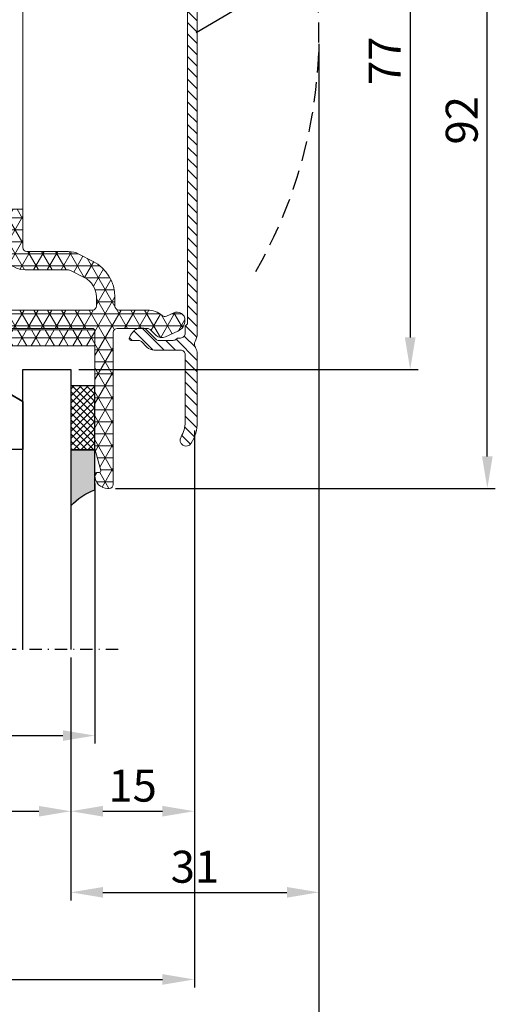
# Model space of a CAD drawing. Units: millimetres. Extents: x -2501 to 5957, y -2479 to 4757.
# Drawn here: x 775 to 835, y -972 to -849 of the extents above; entities that cross this region are included whole.
import ezdxf

# ---------------------------------------------------------------- set-up
doc = ezdxf.new("R2010")
doc.units = ezdxf.units.MM
doc.header["$MEASUREMENT"] = 0
doc.linetypes.add('DGN Style 4', pattern=[1.5429661515000002, 0.7710012, -0.3855006, 0.0009637515, -0.3855006])
doc.linetypes.add('HIDDEN', pattern=[0.375, 0.25, -0.125])
doc.layers.add('AR75', color=8, linetype='Continuous')
doc.layers.add('M', color=4, linetype='Continuous')
doc.layers.add('Hoekprofielen', color=7, linetype='Continuous', lineweight=9)
doc.dimstyles.get("Standard").update_dxf_attribs({"dimtxt": 4, "dimasz": 4, "dimexe": 1, "dimexo": 1, "dimgap": 1.2, "dimtad": 1, "dimdec": 0, "dimdsep": 46, "dimtxsty": 'Standard', "dimcen": 1.5, "dimclrd": 256, "dimclre": 256, "dimclrt": 256, "dimazin": 2, "dimtfac": 1, "dimtdec": 0, "dimtofl": 0, "dimtmove": 0, "dimatfit": 3, "dimfxl": 0, "dimtolj": 1, "dimtzin": 0, "dimlwd": -1, "dimlwe": -1, "dimarcsym": 0})
pattern_1 = [(0, (509.7291856322699, 948.3045919750584), (0, 1.5), []), (59.99999999999999, (509.7291856322699, 948.3045919750584), (-1.299038105676658, 0.7500000000000002), []), (120, (509.7291856322699, 948.3045919750584), (-1.299038105676658, -0.7499999999999997), [])]

# ---------------------------------------------------------------- blocks, each defined once
blk = doc.blocks.new('*D948')
at = {"layer": 'Defpoints', "color": 0}
for p in [(780.703926950061, -816.0268855300673), (781.7031888972087, -893.1499084240857), (824.1255919646387, -893.1499084240857)]:
    blk.add_point(p, dxfattribs=at)
at = {"layer": 'M'}
for p, q in [((781.703926950061, -816.0268855300673), (825.1255919646387, -816.0268855300673)), ((824.1255919646387, -820.0268855300673), (824.1255919646387, -889.1499084240857)), ((782.7031888972087, -893.1499084240857), (825.1255919646387, -893.1499084240857))]:
    blk.add_line(p, q, dxfattribs=at)
for points in [[(823.4589252979721, -820.0268855300673), (824.7922586313053, -820.0268855300673), (824.1255919646387, -816.0268855300673)], [(823.4589252979721, -889.1499084240857), (824.7922586313053, -889.1499084240857), (824.1255919646387, -893.1499084240857)]]:
    blk.add_solid(points, dxfattribs=at)
at = {"layer": 'M', "insert": (820.9255919646389, -854.5883969770762), "char_height": 4, "attachment_point": 5, "rotation": 90}
blk.add_mtext('\\A1;77', dxfattribs=at)
blk = doc.blocks.new('*D949')
at = {"layer": 'Defpoints', "color": 0}
for p in [(780.703926950061, -816.0268855300673), (833.7690869749781, -816.0268855300673), (786.3031888972387, -908.0177259935379)]:
    blk.add_point(p, dxfattribs=at)
at = {"layer": 'M'}
for p, q in [((781.703926950061, -816.0268855300673), (834.7690869749781, -816.0268855300673)), ((833.7690869749781, -904.0177259935379), (833.7690869749781, -820.0268855300673)), ((787.3031888972387, -908.0177259935379), (834.7690869749781, -908.0177259935379))]:
    blk.add_line(p, q, dxfattribs=at)
for points in [[(833.1024203083115, -820.0268855300673), (834.4357536416447, -820.0268855300673), (833.7690869749781, -816.0268855300673)], [(833.1024203083115, -904.0177259935379), (834.4357536416447, -904.0177259935379), (833.7690869749781, -908.0177259935379)]]:
    blk.add_solid(points, dxfattribs=at)
at = {"layer": 'M', "insert": (830.5690869749783, -862.0223057618023), "char_height": 4, "attachment_point": 5, "rotation": 90}
blk.add_mtext('\\A1;92', dxfattribs=at)
blk = doc.blocks.new('*D933')
at = {"layer": 'Defpoints', "color": 0}
for p in [(797.1437358132396, -899.7998990255337), (781.7031888972087, -928.1500058025456), (797.1437358132396, -948.3469971014872)]:
    blk.add_point(p, dxfattribs=at)
at = {"layer": 'M'}
for p, q in [((797.1437358132396, -900.7998990255337), (797.1437358132396, -949.3469971014872)), ((781.7031888972087, -929.1500058025456), (781.7031888972087, -949.3469971014872)), ((785.7031888972087, -948.3469971014872), (793.1437358132396, -948.3469971014872))]:
    blk.add_line(p, q, dxfattribs=at)
for points in [[(785.7031888972087, -947.6803304348206), (785.7031888972087, -949.0136637681538), (781.7031888972087, -948.3469971014872)], [(793.1437358132396, -947.6803304348206), (793.1437358132396, -949.0136637681538), (797.1437358132396, -948.3469971014872)]]:
    blk.add_solid(points, dxfattribs=at)
at = {"layer": 'M', "insert": (789.4234623552242, -945.1469971014872), "char_height": 4, "attachment_point": 5}
blk.add_mtext('\\A1;15', dxfattribs=at)
blk = doc.blocks.new('*D934')
at = {"layer": 'Defpoints', "color": 0}
for p in [(812.7212678191518, -851.4666962904726), (781.7031888972087, -928.1499084240857), (812.7212678191518, -958.4790727209609)]:
    blk.add_point(p, dxfattribs=at)
at = {"layer": 'M'}
for p, q in [((812.7212678191518, -852.4666962904726), (812.7212678191518, -959.4790727209609)), ((781.7031888972087, -929.1499084240857), (781.7031888972087, -959.4790727209609)), ((785.7031888972087, -958.4790727209609), (808.7212678191518, -958.4790727209609))]:
    blk.add_line(p, q, dxfattribs=at)
for points in [[(785.7031888972087, -957.8124060542942), (785.7031888972087, -959.1457393876275), (781.7031888972087, -958.4790727209609)], [(808.7212678191518, -957.8124060542942), (808.7212678191518, -959.1457393876275), (812.7212678191518, -958.4790727209609)]]:
    blk.add_solid(points, dxfattribs=at)
at = {"layer": 'M', "insert": (797.2122283581803, -955.2790727209608), "char_height": 4, "attachment_point": 5}
blk.add_mtext('\\A1;31', dxfattribs=at)
blk = doc.blocks.new('*D935')
at = {"layer": 'Defpoints', "color": 0}
for p in [(812.7212678191518, -851.4666962904726), (706.6333851683235, -906.8999084118982), (812.7212678191518, -979.3191686405537)]:
    blk.add_point(p, dxfattribs=at)
at = {"layer": 'M'}
for p, q in [((812.7212678191518, -852.4666962904726), (812.7212678191518, -980.3191686405537)), ((706.6333851683235, -907.8999084118982), (706.6333851683235, -980.3191686405537)), ((710.6333851683235, -979.3191686405537), (808.7212678191518, -979.3191686405537))]:
    blk.add_line(p, q, dxfattribs=at)
for points in [[(710.6333851683235, -978.6525019738871), (710.6333851683235, -979.9858353072203), (706.6333851683235, -979.3191686405537)], [(808.7212678191518, -978.6525019738871), (808.7212678191518, -979.9858353072203), (812.7212678191518, -979.3191686405537)]]:
    blk.add_solid(points, dxfattribs=at)
at = {"layer": 'M', "insert": (759.6773264937376, -976.1191686405537), "char_height": 4, "attachment_point": 5}
blk.add_mtext('\\A1;106', dxfattribs=at)
blk = doc.blocks.new('*D936')
at = {"layer": 'Defpoints', "color": 0}
for p in [(741.7031888972087, -928.1499084240857), (781.7031888972087, -928.1500058025456), (781.7031888972087, -948.3469971014872)]:
    blk.add_point(p, dxfattribs=at)
at = {"layer": 'M'}
for p, q in [((741.7031888972087, -929.1499084240857), (741.7031888972087, -949.3469971014872)), ((781.7031888972087, -929.1500058025456), (781.7031888972087, -949.3469971014872)), ((745.7031888972087, -948.3469971014872), (777.7031888972087, -948.3469971014872))]:
    blk.add_line(p, q, dxfattribs=at)
for points in [[(745.7031888972087, -947.6803304348206), (745.7031888972087, -949.0136637681538), (741.7031888972087, -948.3469971014872)], [(777.7031888972087, -947.6803304348206), (777.7031888972087, -949.0136637681538), (781.7031888972087, -948.3469971014872)]]:
    blk.add_solid(points, dxfattribs=at)
at = {"layer": 'M', "insert": (761.7031888972087, -945.1469971014872), "char_height": 4, "attachment_point": 5}
blk.add_mtext('\\A1;40', dxfattribs=at)
blk = doc.blocks.new('*D937')
at = {"layer": 'Defpoints', "color": 0}
for p in [(784.7031888972073, -906.4177259935065), (738.7031888972074, -908.209130169974), (784.7031888972073, -938.8970108411806)]:
    blk.add_point(p, dxfattribs=at)
at = {"layer": 'M'}
for p, q in [((784.7031888972073, -907.4177259935065), (784.7031888972073, -939.8970108411806)), ((738.7031888972074, -909.209130169974), (738.7031888972074, -939.8970108411806)), ((742.7031888972074, -938.8970108411806), (780.7031888972073, -938.8970108411806))]:
    blk.add_line(p, q, dxfattribs=at)
for points in [[(742.7031888972074, -938.230344174514), (742.7031888972074, -939.5636775078473), (738.7031888972074, -938.8970108411806)], [(780.7031888972073, -938.230344174514), (780.7031888972073, -939.5636775078473), (784.7031888972073, -938.8970108411806)]]:
    blk.add_solid(points, dxfattribs=at)
at = {"layer": 'M', "insert": (761.7031888972074, -935.6970108411806), "char_height": 4, "attachment_point": 5}
blk.add_mtext('\\A1;46', dxfattribs=at)
blk = doc.blocks.new('*D938')
at = {"layer": 'Defpoints', "color": 0}
for p in [(797.1437358132396, -899.7998990255337), (706.6333851683235, -906.8999084118982), (797.1437358132396, -969.3633325527237)]:
    blk.add_point(p, dxfattribs=at)
at = {"layer": 'M'}
for p, q in [((797.1437358132396, -900.7998990255337), (797.1437358132396, -970.3633325527237)), ((706.6333851683235, -907.8999084118982), (706.6333851683235, -970.3633325527237)), ((710.6333851683235, -969.3633325527237), (793.1437358132396, -969.3633325527237))]:
    blk.add_line(p, q, dxfattribs=at)
for points in [[(710.6333851683235, -968.6966658860571), (710.6333851683235, -970.0299992193903), (706.6333851683235, -969.3633325527237)], [(793.1437358132396, -968.6966658860571), (793.1437358132396, -970.0299992193903), (797.1437358132396, -969.3633325527237)]]:
    blk.add_solid(points, dxfattribs=at)
at = {"layer": 'M', "insert": (751.8885604907815, -966.1633325527237), "char_height": 4, "attachment_point": 5}
blk.add_mtext('\\A1;91', dxfattribs=at)
blk = doc.blocks.new('A$C595A1E91')
at = {"layer": 'AR75', "lineweight": 9}
h = blk.add_hatch(dxfattribs=at)
h.set_pattern_fill('ANSI31', color=256, scale=8, angle=90, style=0)
h.set_pattern_definition([(135, (-656.7464414620504, 958.2091272928393), (-0.7071067811865476, -0.7071067811865475), [])])
edge = h.paths.add_edge_path()
edge.add_arc((85.75674742653268, 63.88474644977714), 4.999999999996589, 359.9999999999974, 449.9999999999974)
edge.add_line((85.75674742653291, 68.88474644977373), (80.55319403578005, 68.88474644977373))
edge.add_arc((80.55319403578073, 67.63474644977578), 1.24999999999784, 90.00000000002866, 135.0000000009451)
edge.add_line((79.66931055928444, 68.51862992624297), (78.9818736922175, 67.83119305915466))
edge.add_arc((78.62832030161712, 68.18474644974526), 0.5000000000032095, 269.99999999987784, 315.00000000079564, ccw=False)
edge.add_line((78.62832030161599, 67.68474644974208), (77.65674742635974, 67.68474644974208))
edge.add_arc((77.65674742635952, 67.48474644974226), 0.1999999999997186, 89.99999999991451, 195.9866917106636)
edge.add_arc((79.38713367421394, 67.98049178078213), 2.000000000002943, 195.9866917107884, 242.8503975049251)
edge.add_arc((78.74829208962842, 66.73474644973885), 0.5999999999988823, 242.8503975051271, 269.9999999999362)
edge.add_line((78.74829208962774, 66.13474644974008), (79.1582192889332, 66.13474644974008))
edge.add_arc((79.15821928893297, 66.73474644974044), 0.6000000000003638, 270.0000000000176, 315.0000000009337)
edge.add_line((79.58248335765211, 66.31048238103517), (80.86887946067009, 67.59687848409408))
edge.add_arc((81.08101149503022, 67.38474644974167), 0.3000000000003963, 90.00000000012221, 135.0000000010402, ccw=False)
edge.add_line((81.08101149502954, 67.68474644974208), (82.9496406451749, 67.68474644974208))
edge.add_arc((82.9496406451741, 67.18474644974094), 0.5000000000011227, 44.999999999842316, 89.99999999990882, ccw=False)
edge.add_line((83.30319403576914, 67.53829984033405), (83.31030081696417, 67.53119305913856))
edge.add_arc((83.66385420756012, 67.88474644973394), 0.50000000000331, 224.9999999999459, 270.000000000013)
edge.add_line((83.66385420756023, 67.38474644973053), (84.1567474263743, 67.38474644973053))
edge.add_arc((84.1567474263743, 67.08474644972944), 0.3000000000010914, 0, 90, ccw=False)
edge.add_line((84.45674742637539, 67.08474644972944), (84.45674742637539, 63.28474644973062))
edge.add_arc((84.75674742637648, 63.28474644973062), 0.3000000000010914, 180, 270)
edge.add_line((84.75674742637648, 62.98474644972953), (85.3567474265351, 62.98474644972953))
edge.add_arc((85.3567474265351, 63.28474644973062), 0.3000000000010914, 270, 360)
edge.add_line((85.65674742653619, 63.28474644973062), (85.65674742653619, 66.74131782119025))
edge.add_arc((86.25674742653734, 66.74131782119002), 0.6000000000011596, 80.07180815760933, 179.999999999981, ccw=False)
edge.add_arc((85.75674742653337, 63.88474644977714), 3.499999999997715, -1.2948930816492066e-10, 80.07180815762001, ccw=False)
edge.add_line((89.25674742653109, 63.88474644976918), (89.55674742648853, 63.60190373721912))
edge.add_line((89.55674742648853, 63.60190373721912), (89.55674742648853, 20.76689435086496))
edge.add_line((89.55674742648853, 20.76689435086496), (89.25674742653109, 20.48405163841358))
edge.add_line((89.25674742653109, 20.48405163841358), (89.25674742653109, 19.58474644976627))
edge.add_arc((88.6567474265305, 19.58474644976604), 0.6000000000005912, -89.99999999997829, 2.1714186004828662e-11, ccw=False)
edge.add_line((88.65674742653073, 18.98474644976545), (88.46385420772503, 18.98474644976545))
edge.add_arc((88.46385420772549, 18.48474644976432), 0.5000000000012363, 90.00000000004562, 135.0000000009638)
edge.add_line((88.11030081712534, 18.83829984035242), (88.10319403599215, 18.83119305921878))
edge.add_arc((87.74964064539199, 19.18474644980711), 0.5000000000012726, 270.00000000004724, 315.00000000096236, ccw=False)
edge.add_line((87.74964064539245, 18.68474644980574), (85.88101149528893, 18.68474644980574))
edge.add_arc((85.88101149528893, 18.98474644980774), 0.3000000000019938, 224.9999999999472, 270.00000000001353, ccw=False)
edge.add_line((85.6688794609313, 18.77261441545056), (84.38248335786966, 20.05901051851447))
edge.add_arc((83.95821928915746, 19.63474644980397), 0.5999999999991472, 44.99999999987742, 89.999999999943)
edge.add_line((83.95821928915802, 20.2347464498032), (83.54829208985257, 20.2347464498032))
edge.add_arc((83.548292089852, 19.6347464498017), 0.6000000000015397, 89.99999999994708, 117.1496024950022)
edge.add_arc((84.18713367443388, 18.3890011187616), 2.000000000001307, 117.1496024950596, 164.013308289248)
edge.add_arc((82.45674742658161, 18.88474644980488), 0.1999999999991585, 164.013308290884, 269.9999999998168)
edge.add_line((82.45674742658093, 18.68474644980574), (83.42832030183354, 18.68474644980574))
edge.add_arc((83.42832030183422, 18.18474644980256), 0.5000000000030873, 45.00000000000841, 90.00000000007492, ccw=False)
edge.add_line((83.7818736924296, 18.53829984039817), (84.46931055953473, 17.85086297329121))
edge.add_arc((85.35319403601795, 18.73474644977182), 1.249999999998262, 224.999999999918, 269.9999999999844)
edge.add_line((85.35319403601761, 17.48474644977364), (88.65674742653073, 17.48474644977364))
edge.add_arc((88.6567474265305, 16.88474644977305), 0.6000000000005912, -2.1714186004828662e-11, 89.99999999997829, ccw=False)
edge.add_line((89.25674742653109, 16.88474644977282), (89.25674742653109, 8.479746449773984))
edge.add_arc((85.75674742653337, 8.479746449774439), 3.49999999999774, 328.03428124917025, 359.9999999999939, ccw=False)
edge.add_arc((89.36229870199395, 6.229746449773756), 0.7499999999996937, 148.0342812491788, 328.0342812491817)
edge.add_arc((85.75674742653291, 8.479746449772165), 4.999999999996304, 328.0342812491969, 360.0000000000209)
edge.add_line((90.75674742652927, 8.479746449773984), (90.75674742652927, 16.88474644977509))
edge.add_arc((88.65674742652959, 16.88474644977396), 2.099999999999611, 3.402284779257605e-11, 29.96750889979105)
edge.add_arc((90.9957811942545, 18.23342025520037), 0.6000000000005887, 149.9837544499567, 209.9675088997362, ccw=False)
edge.add_arc((88.65674742652993, 19.58474644976332), 2.101325869025137, 329.9837544501216, 357.9645329458573)
edge.add_line((90.75674742652927, 19.5101112848813), (90.75674742652927, 63.88474644977691))
h = blk.add_hatch(dxfattribs=at)
h.set_pattern_fill('NET3', color=256, scale=12, style=0)
h.set_pattern_definition(pattern_1)
h.paths.add_polyline_path([(5.235908929576908, 24.80521983402627, 0.2451317968652598), (4.900865152549159, 24.48642896012598), (3.105406950996894, 19.23547915937002, 0.2814400312726668), (3.332255219152557, 18.21730901429191), (3.724129670497859, 17.81147999239261, 0.5486105308763912), (4.550591683516359, 17.97958165609248), (4.904995174099668, 18.90265845591193), (6.786404853001841, 22.00493636198325, -0.3093835736627122), (7.403621451311665, 22.28468987256565), (8.004495734827287, 22.17873952482864), (23.23185560874981, 19.49374514577335, 0.05272090685854276), (30.05022382343441, 19.02123730710446, -0.313696909716068), (31.45674743515747, 19.99999712286535), (38.64388871403639, 19.99999712286535), (40.00932485354997, 20.31472539555421, -0.2570780310582372), (40.72043802366477, 20.96641817411455, 0.03583223726771892), (52.62058159246146, 24.78098263677794, -0.5337103926484568), (53.30687537658241, 24.31280448031885, 0.08368439890051657), (53.49850584953163, 23.11473789627848, 0.4734736942744293), (54.36698391570508, 22.78704109611226), (55.52780550204079, 23.4572417517702, -3.732050769569971), (56.95674743524887, 22.63224175205141), (56.95674743524887, 22.18224175266369, 0.4142135623730951), (58.95674743524933, 20.18224175266369), (77.60674743515665, 20.18224175266369, -0.2743206786470214), (77.9139251292828, 19.99999712286535), (77.95674743515701, 19.99999712286535), (77.95674743515701, 5.203372445050491, 0.06554346281355217), (77.96356226989883, 5.15160863603046), (78.6892875258909, 2.443165108343237, -0.493145426031484), (78.49610236062972, 2.191401299321114), (78.15674743515774, 2.191401299317704, 0.4934429554063947), (77.96361190642995, 1.939452598239313, 0.4658353382626619), (79.68511521345386, 0.1965590771669667, 0.4569746140461361), (80.25674743520358, 0.6914012993015604), (80.25674743520358, 19.68224175266346, -0.4142135623730951), (80.75674743520403, 20.18224175266346), (83.30283558994631, 20.18224175266369, -0.1057569401878995), (83.54829208985257, 20.2347464498032), (83.95821928915802, 20.2347464498032, -0.1057569401875782), (84.20367578906246, 20.18224175266369), (84.73576420579798, 20.18224175266369), (85.6386933933677, 19.30397432315658, 0.2907282668286065), (86.662071998751, 19.09045017091353), (88.34053299656262, 19.84550617397304, 0.3007242466381697), (89.22484376245052, 21.24408915147819, 0.5361270242672028), (87.81490534506975, 22.13105800223798), (86.89981707332072, 21.71940536698798, -0.2921909087506131), (86.36711720651988, 21.79764169024884, 0.1805182183148297), (84.53270092202274, 22.48224175280006), (80.95674742635765, 22.48224175280029, -0.4142135623730951), (80.45674742635765, 22.98224175280052), (80.45674742635765, 24.11001388537761, 0.2815875153199537), (77.73398815224664, 28.56132545348282), (75.94807938869144, 29.47497620716877, 0.1187727107052087), (74.6728245821314, 29.7822417290447), (69.45674742651318, 29.78224172904447, -0.4142135623730951), (68.95674742651318, 30.2822417290447), (68.95674742651318, 35.09796143348808), (66.45674742651727, 35.09796143348808, -0.2554145257736645), (65.99682029589837, 34.25634317337358, -0.09123452851162768), (37.52639090621051, 22.60138290347322, -0.01154613860826901), (33.66712770157301, 21.88514358000202, -0.08393214080388109), (23.66597605097877, 21.9557645280122), (8.438616177055792, 24.64075890706772), (6.213056498137576, 25.03318512393253, 0.1140646580170984), (5.988168831176154, 25.02134180368398)])
h.paths.add_polyline_path([(59.85697626184628, 28.07692532762803, 0.01917882528032133), (65.69555082846409, 31.35277177948205, -0.5860686290150114), (66.45674741731455, 30.92641941116085), (66.456747417315, 30.28224175199489, 0.4142135623730951), (69.25674741731473, 27.48224175199493), (74.79329671480411, 27.48224175199493), (76.68645741004411, 26.51372212135107, -0.2815875153207802), (78.15674741807243, 24.11001387456918), (78.15674741807197, 22.98224175199357, -0.4142135623729619), (77.65674741807243, 22.48224175199357), (61.21262570583303, 22.4822417519938, -0.5039638432804094), (60.73443713417828, 23.12830916772509, 0.2809017502991275), (59.71179610072613, 27.11282592428643, -0.5132507207553586)], flags=16)
h = blk.add_hatch(dxfattribs=at)
h.set_pattern_fill('NET3', color=256, scale=12, style=0)
h.set_pattern_definition(pattern_1)
h.paths.add_polyline_path([(77.95674743515701, 17.99999712286535), (77.95674743515701, 19.83224175266355, 0.1256191169217981), (77.9139251292828, 19.99999712286535), (38.64388871403639, 19.99999712286535), (37.56618138608155, 19.75158933873263, 0.2969447262146799), (37.05978083841728, 19.95510569768999, -0.008690040008484086), (34.06643656333881, 19.4172391187642, -0.03107373334094629), (30.05022382343441, 19.02123730710446, 0.08895770904940767), (29.95674743515747, 18.49999712286535), (29.95674743515701, -2.877134647860657e-06), (31.95674743515701, -2.877134647860657e-06), (31.95674743515747, 17.99999712286535)])
blk.add_line((68.95674742651318, 35.09796143348808), (66.45674742651727, 35.09796143348808), dxfattribs=at)
for points in [[(68.95674742651318, 63.68066859353985), (68.95674742651318, 35.09796143348808), (68.95674742651318, 30.2822417290447, 0.414213562373095), (69.45674742651318, 29.78224172904447), (74.6728245821314, 29.7822417290447), (74.6728245821314, 29.7822417290447, -0.1187727107052087), (75.94807938869144, 29.47497620716877), (77.73398815224664, 28.56132545348282, -0.2815875153199536), (80.45674742635765, 24.11001388537761), (80.45674742635765, 22.98224175280052, 0.414213562373095), (80.95674742635765, 22.48224175280029), (84.53270092202274, 22.48224175280006, -0.1805182183148523), (86.3671172065201, 21.79764169024861, 0.2921909087504804), (86.89981707332072, 21.71940536698798), (87.81490534506975, 22.13105800223798, -0.5442027007668873), (89.22515640566644, 21.21908537804461), (89.22515640566598, 21.21346511026286, -0.2951667543430361), (88.34053299656262, 19.84550617397304), (86.77325833851091, 19.14046736726391, -0.3249783590217324), (85.6386933933677, 19.30397432315658), (84.88132573512985, 20.04065595395286, 0.1953167010078151), (84.53270092202274, 20.18224175266369), (80.75674743520403, 20.18224175266346, 0.414213562373095), (80.25674743520358, 19.68224175266346), (80.25674743520358, 0.6914012993015604, -0.414213562373095), (79.75674743520358, 0.1914012993015604), (79.5567474351883, 0.1914012993015604, -0.414213562373095), (77.95674743515701, 1.791401299332847), (77.95674743515701, 1.99140129931402, -0.4142135623689661), (78.15674743515774, 2.191401299317704), (78.49610236062972, 2.191401299321114, 0.493145426031484), (78.6892875258909, 2.443165108343237), (77.96356226989883, 5.15160863603046, -0.06554346281355217), (77.95674743515701, 5.203372445050491), (77.95674743515701, 19.83224175266355, 0.414213562373095), (77.60674743515665, 20.18224175266369), (58.95674743524933, 20.18224175266369, -0.414213562373095)], [(89.55674742648853, 63.60190373721912), (89.55674742648853, 20.76689435086496), (89.25674742653109, 20.48405163841358), (89.25674742653109, 19.58474644976627, -0.414213562373095), (88.65674742653073, 18.98474644976545), (88.46385420772503, 18.98474644976545, 0.1989123673838235), (88.11030081712534, 18.83829984035242), (88.10319403599215, 18.83119305921878, -0.1989123673838104), (87.74964064539245, 18.68474644980574), (85.88101149528893, 18.68474644980574, -0.1989123673799582), (85.6688794609313, 18.77261441545056), (84.38248335786966, 20.05901051851447, 0.1989123673799562), (83.95821928915802, 20.2347464498032), (83.54829208985257, 20.2347464498032, 0.1190197591943114), (83.27450283931694, 20.16863730596356, 0.2073799511457515), (82.2644822879306, 18.93982926435888, 0.498509106931488), (82.45674742658093, 18.68474644980574), (83.42832030183354, 18.68474644980574, -0.198912367379961), (83.7818736924296, 18.53829984039817), (84.46931055953473, 17.85086297329121, 0.1989123673799588), (85.35319403601761, 17.48474644977364), (88.65674742653073, 17.48474644977364, -0.414213562373095), (89.25674742653109, 16.88474644977282), (89.25674742653109, 8.479746449773984, -0.1403883032738169), (88.72602494750072, 6.626805273303262, 1.000000000000021), (89.99857245648718, 5.832687626244251, 0.1403883032738185), (90.75674742652927, 8.479746449773984), (90.75674742652927, 16.88474644977509, 0.1315082739119193), (90.4759959125372, 17.93371496510576, -0.267873220004709), (90.4762510343703, 18.53356757398137, 0.1226994277225852), (90.75674742652927, 19.5101112848813), (90.75674742652927, 63.88474644977691, 0.414213562373095)]]:
    blk.add_lwpolyline(points, format="xyb", dxfattribs=at)
at = {"layer": 'AR75'}
blk.add_lwpolyline([(90.62962344240225, 57.13551003868201), (97.2941029079326, 61.07488830001262, 5.138732829033556), (95.38590961600687, 64.30309188105389), (90.62962344240225, 61.49164794850481)], format="xyb", dxfattribs=at)
at = {"layer": 'AR75', "lineweight": 9}
for points in [[(74.90054858046733, 27.42737290880632), (76.68645741004411, 26.51372212135107, -0.2815875153207802), (78.15674741807243, 24.11001387456918), (78.15674741807197, 22.98224175199357, -0.4142135623729619), (77.65674741807243, 22.48224175199357), (61.21262570583303, 22.4822417519938, -0.5039638432804094), (60.73443713417828, 23.12830916772509, 0.2809017502991276), (59.71179610072613, 27.11282592428643, -0.5132507207553586), (59.85697626184628, 28.07692532762803, 0.01917882528032133), (65.69555082846409, 31.35277177948205, -0.5860686290150113), (66.45674741731455, 30.92641941116085), (66.456747417315, 30.28224175199489, 0.414213562373095), (69.25674741731473, 27.48224175199493), (74.6728245078798, 27.48224175199493, -0.118772710704432)], [(77.95674743515701, 19.99999712286535), (77.95674743515701, 17.99999712286535), (32.15674743515729, 17.99999712286535, 0.414213562373095), (31.95674743515747, 17.79999712286531), (31.95674743515701, -2.877134647860657e-06), (29.95674743515701, -2.877134647860657e-06), (29.95674743515747, 18.49999712286535, -0.414213562373095), (31.45674743515747, 19.99999712286535)]]:
    blk.add_lwpolyline(points, format="xyb", close=True, dxfattribs=at)
at = {"layer": 'AR75', "linetype": 'HIDDEN', "ltscale": 10}
blk.add_arc((47.15439309935653, 56.74243100236617), 58.82043325774511, 329.9739216133891, 19.90571700935048, dxfattribs=at)

msp = doc.modelspace()

# ---------------------------------------------------------------- hatches: boundary and pattern name
at = {"layer": 'M'}
h = msp.add_hatch(dxfattribs=at)
h.set_pattern_fill('ANSI37', color=0, scale=5, style=0)
h.set_pattern_definition([(45, (93.00000000000114, 50.00000000000045), (-0.4419417382415922, 0.4419417382415922), []), (135, (93.00000000000114, 50.00000000000045), (-0.4419417382415922, -0.4419417382415922), [])])
h.paths.add_polyline_path([(781.7031888972087, -903.2091301699736), (784.7031888972101, -903.2091301699736), (784.7031888972101, -895.2091301699736), (781.7031888972087, -895.2091301699736)])
h = msp.add_hatch(color=256, dxfattribs=at)
edge = h.paths.add_edge_path()
edge.add_line((784.7031888972101, -908.209130169974), (784.7031888972101, -903.209130169974))
edge.add_line((784.7031888972101, -903.209130169974), (781.7031888972087, -903.209130169974))
edge.add_line((781.7031888972087, -903.209130169974), (781.7031888972087, -910.209130169974))
edge.add_arc((787.0462645885303, -914.9737437069579), 7.158910531638319, 109.104675572026, 138.2754594799101, ccw=False)

# ---------------------------------------------------------------- linework, layer by layer
at = {"layer": 'AR75', "linetype": 'HIDDEN', "ltscale": 10}
msp.add_arc((753.9008345614067, -851.4666962904726), 58.82043325774511, 329.9739216133938, 19.90571700935145, dxfattribs=at)
at = {"layer": 'Hoekprofielen', "color": 5, "linetype": 'DGN Style 4', "lineweight": -3, "ltscale": 2}
msp.add_line((787.6108903625609, -928.1500058025456), (738.6983766682788, -928.1500058025456), dxfattribs=at)
at = {"layer": 'Hoekprofielen', "color": 5, "linetype": 'Continuous', "lineweight": -3}
for points in [[(775.7031888972087, -928.1500058025456), (775.7031888972087, -893.1499084240857), (781.7031888972087, -893.1499084240857), (781.7031888972087, -928.1500058025456)], [(775.7031888972087, -897.1499084240857), (772.2391888972088, -895.1499084240857), (775.7031888972087, -897.1499084240857), (775.7031888972087, -903.1499084240857), (764.7031888972087, -903.1499084240857), (764.7031888972087, -897.1499084240857), (768.1673888972091, -895.1499084240857), (772.2391888972088, -895.1499084240857), (768.1673888972091, -895.1499084240857), (764.7031888972087, -897.1499084240857)]]:
    msp.add_lwpolyline(points, dxfattribs=at)
at = {"layer": 'M', "color": 0}
msp.add_lwpolyline([(781.7031888972087, -903.2091301699736), (784.7031888972101, -903.2091301699736), (784.7031888972101, -895.2091301699736), (781.7031888972087, -895.2091301699736)], close=True, dxfattribs=at)
at = {"layer": 'M'}
msp.add_lwpolyline([(784.7031888972101, -908.209130169974), (784.7031888972101, -903.209130169974), (781.7031888972087, -903.209130169974), (781.7031888972087, -910.209130169974, -0.1279733853365037), (784.7031888972101, -908.209130169974)], format="xyb", close=True, dxfattribs=at)

# ---------------------------------------------------------------- block references
msp.add_blockref('A$C595A1E91', (706.7464414620504, -908.2091272928393), dxfattribs=at)

# ---------------------------------------------------------------- dimensions: what is measured, and where the dimension line sits
for base, p1, p2, picture, middle in [((824.1255919646387, -893.1499084240857), (780.703926950061, -816.0268855300673), (781.7031888972087, -893.1499084240857), '*D948', (820.9255919646389, -854.5883969770762)), ((833.7690869749781, -816.0268855300673), (786.3031888972387, -908.0177259935379), (780.703926950061, -816.0268855300673), '*D949', (830.5690869749783, -862.0223057618023))]:
    dim = msp.add_linear_dim(base=base, p1=p1, p2=p2, angle=90, dimstyle='Standard', dxfattribs=at)
    dim.commit()
    dim.dimension.update_dxf_attribs({"geometry": picture, "text_midpoint": middle})
for base, p1, p2, picture, middle in [((812.7212678191518, -979.3191686405537), (706.6333851683235, -906.8999084118982), (812.7212678191518, -851.4666962904726), '*D935', (759.6773264937376, -976.1191686405537)), ((812.7212678191518, -958.4790727209609), (781.7031888972087, -928.1499084240857), (812.7212678191518, -851.4666962904726), '*D934', (797.2122283581803, -955.2790727209608)), ((797.1437358132396, -969.3633325527237), (706.6333851683235, -906.8999084118982), (797.1437358132396, -899.7998990255337), '*D938', (751.8885604907815, -966.1633325527237)), ((797.1437358132396, -948.3469971014872), (781.7031888972087, -928.1500058025456), (797.1437358132396, -899.7998990255337), '*D933', (789.4234623552242, -945.1469971014872)), ((784.7031888972073, -938.8970108411806), (738.7031888972074, -908.209130169974), (784.7031888972073, -906.4177259935065), '*D937', (761.7031888972074, -935.6970108411806)), ((781.7031888972087, -948.3469971014872), (741.7031888972087, -928.1499084240857), (781.7031888972087, -928.1500058025456), '*D936', (761.7031888972087, -945.1469971014872))]:
    dim = msp.add_linear_dim(base=base, p1=p1, p2=p2, dimstyle='Standard', dxfattribs=at)
    dim.commit()
    dim.dimension.update_dxf_attribs({"geometry": picture, "text_midpoint": middle})

doc.saveas('drawing.dxf')
